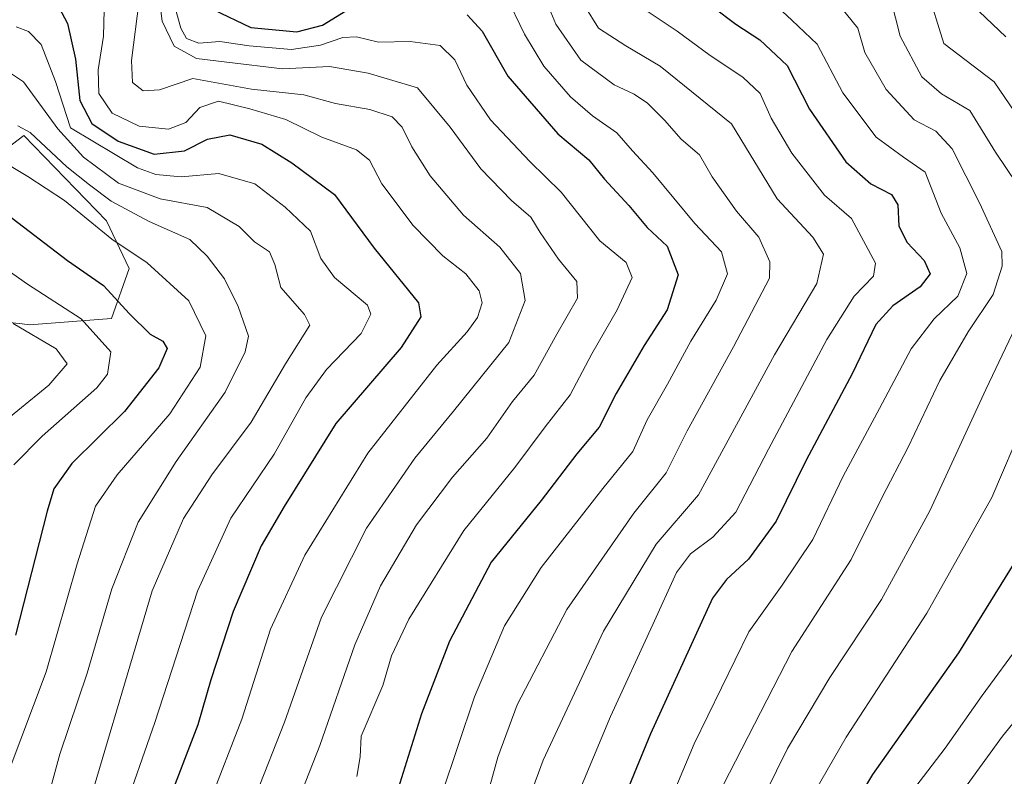
# Model space of a CAD drawing. Units: metres. Extents: x 552935 to 556379, y 4719381 to 4721721.
# Drawn here: x 553221 to 553397, y 4719784 to 4719919 of the extents above; entities that cross this region are included whole.
import ezdxf

# ---------------------------------------------------------------- set-up
doc = ezdxf.new("R2010")
doc.units = ezdxf.units.M
doc.header["$MEASUREMENT"] = 0
for name, color, linetype, lineweight in [('Arbolado forestal CxS', 92, 'Continuous', 0), ('Curva de nivel maestra', 36, 'Continuous', 30), ('Curva de nivel normal', 36, 'Continuous', 0), ('Matorral CxS', 135, 'Continuous', 0)]:
    doc.layers.add(name, color=color, linetype=linetype, lineweight=lineweight)

# ---------------------------------------------------------------- blocks, each defined once
blk = doc.blocks.new('*U150')
at = {"layer": 'Arbolado forestal CxS', "color": 92, "linetype": 'Continuous', "lineweight": 0}
blk.add_polyline3d([(553216.6, 4719894.46, 1103.94), (553221.96, 4719898.48, 1108.2), (553236.7, 4719883.29, 1106.74), (553240.73, 4719874.8, 1103.29), (553237.6, 4719865.86, 1097.83), (553222.99, 4719864.77, 1090.01), (553221.66, 4719864.92, 1089.65), (553208.7, 4719866.3, 1087.45)], dxfattribs=at)
blk = doc.blocks.new('*U176')
at = {"layer": 'Curva de nivel normal', "color": 36, "linetype": 'Continuous', "lineweight": 0}
blk.add_polyline3d([(553313.18, 4719926.9, 1160), (553316.72, 4719918.29, 1160), (553321.18, 4719911.86, 1160), (553327.12, 4719907.47, 1160), (553330.7, 4719905.84, 1160), (553333.06, 4719904.25, 1160), (553336.08, 4719901.18, 1160), (553339.04, 4719897.8, 1160), (553342.31, 4719895, 1160), (553344.57, 4719891.11, 1160), (553348.93, 4719884.98, 1160), (553352.88, 4719880.39, 1160), (553354.89, 4719876, 1160), (553354.8, 4719873.06, 1160), (553348.38, 4719860.84, 1160), (553340.11, 4719845.89, 1160), (553336.39, 4719838.39, 1160), (553330.62, 4719831.23, 1160), (553318.7, 4719814.06, 1160), (553309.87, 4719797.08, 1160), (553306.41, 4719787.74, 1160), (553304.06, 4719779.18, 1160)], dxfattribs=at)
blk = doc.blocks.new('*U183')
at = {"layer": 'Curva de nivel normal', "color": 36, "linetype": 'Continuous', "lineweight": 0}
blk.add_polyline3d([(553220.6, 4719917.81, 1120), (553222.79, 4719916.99, 1120), (553225.03, 4719914.68, 1120), (553227.61, 4719908.07, 1120), (553230.29, 4719899.82, 1120), (553242.23, 4719892.72, 1120), (553245.49, 4719891.53, 1120), (553250.02, 4719891.1, 1120), (553256.73, 4719891.7, 1120), (553263.11, 4719889.85, 1120), (553268.51, 4719885.71, 1120), (553273.03, 4719881.46, 1120), (553274.9, 4719876.56, 1120), (553277.34, 4719873.2, 1120), (553283.18, 4719868.26, 1120), (553283.8, 4719866.66, 1120), (553282.07, 4719863.21, 1120), (553275.88, 4719856.81, 1120), (553272.21, 4719851.77, 1120), (553266.58, 4719841.73, 1120), (553258.85, 4719830.3, 1120), (553252.88, 4719817.35, 1120), (553245.28, 4719793.94, 1120), (553239.41, 4719777.09, 1120)], dxfattribs=at)
blk = doc.blocks.new('*U197')
at = {"layer": 'Curva de nivel normal', "color": 36, "linetype": 'Continuous', "lineweight": 0}
blk.add_polyline3d([(553321.9, 4719921.49, 1165), (553324.35, 4719917.56, 1165), (553329.22, 4719914.41, 1165), (553335.31, 4719910.83, 1165), (553348.06, 4719900.56, 1165), (553356.17, 4719887.2, 1165), (553362.5, 4719880.34, 1165), (553364.44, 4719877.36, 1165), (553363.23, 4719872.13, 1165), (553355.67, 4719859.4, 1165), (553342.14, 4719834.5, 1165), (553334.61, 4719825.7, 1165), (553325.21, 4719810.22, 1165), (553314.48, 4719787.24, 1165), (553306.28, 4719765.03, 1165)], dxfattribs=at)
blk = doc.blocks.new('*U198')
at = {"layer": 'Curva de nivel normal', "color": 36, "linetype": 'Continuous', "lineweight": 0}
blk.add_polyline3d([(553367.53, 4719921.32, 1185), (553370.54, 4719917.59, 1185), (553371.77, 4719913.25, 1185), (553375.58, 4719906.65, 1185), (553380.56, 4719901.24, 1185), (553384.45, 4719899.26, 1185), (553387.32, 4719896.07, 1185), (553392.24, 4719886.5, 1185), (553396.2, 4719877.83, 1185), (553396.27, 4719875.18, 1185), (553394.63, 4719870.16, 1185), (553390.18, 4719863.5, 1185), (553385.16, 4719854.83, 1185), (553379.5, 4719842.95, 1185), (553374.83, 4719833.96, 1185), (553369.33, 4719822.96, 1185), (553358.77, 4719806.57, 1185), (553346.55, 4719782.76, 1185)], dxfattribs=at)
blk = doc.blocks.new('*U200')
at = {"layer": 'Curva de nivel normal', "color": 36, "linetype": 'Continuous', "lineweight": 0}
blk.add_polyline3d([(553220.19, 4719839.83, 1095), (553225.21, 4719844.92, 1095), (553234.95, 4719853.52, 1095), (553236.86, 4719855.94, 1095), (553237.45, 4719859.92, 1095), (553232.16, 4719865.82, 1095), (553222.65, 4719871.98, 1095), (553213.32, 4719878.54, 1095)], dxfattribs=at)
blk = doc.blocks.new('*U205')
at = {"layer": 'Curva de nivel normal', "color": 36, "linetype": 'Continuous', "lineweight": 0}
blk.add_polyline3d([(553218.72, 4719910.18, 1115), (553221.89, 4719908.04, 1115), (553228.04, 4719899.67, 1115), (553232.6, 4719894.61, 1115), (553238.86, 4719889.99, 1115), (553246.26, 4719887.21, 1115), (553254.65, 4719885.66, 1115), (553260.34, 4719882.26, 1115), (553263.07, 4719879.53, 1115), (553265.71, 4719877.75, 1115), (553266.67, 4719875.47, 1115), (553267.74, 4719871.42, 1115), (553271.94, 4719866.62, 1115), (553272.92, 4719864.71, 1115), (553268.58, 4719857.8, 1115), (553262.49, 4719847.42, 1115), (553255.49, 4719838.06, 1115), (553250.44, 4719830.28, 1115), (553244.86, 4719817.38, 1115), (553231.02, 4719770.76, 1115)], dxfattribs=at)
blk = doc.blocks.new('*U210')
at = {"layer": 'Curva de nivel normal', "color": 36, "linetype": 'Continuous', "lineweight": 0}
for points in [[(553376.4, 4719922.75, 1190), (553378.07, 4719916.17, 1190), (553381.92, 4719908.93, 1190), (553385.46, 4719905.9, 1190), (553390.52, 4719902.91, 1190), (553395.08, 4719895.51, 1190), (553400.82, 4719886.94, 1190)], [(553400.96, 4719869.2, 1190), (553393.35, 4719853.26, 1190), (553383.37, 4719831.65, 1190), (553374.74, 4719815.83, 1190), (553365.57, 4719801.93, 1190), (553357.99, 4719789.29, 1190), (553352.06, 4719777.27, 1190)]]:
    blk.add_polyline3d(points, dxfattribs=at)
blk = doc.blocks.new('*U211')
at = {"layer": 'Curva de nivel normal', "color": 36, "linetype": 'Continuous', "lineweight": 0}
blk.add_polyline3d([(553355.52, 4719922.01, 1180), (553358.77, 4719919, 1180), (553363.3, 4719914.71, 1180), (553367.85, 4719906.05, 1180), (553373.81, 4719898.15, 1180), (553378.7, 4719894.6, 1180), (553382.51, 4719891.95, 1180), (553385.37, 4719884.65, 1180), (553388.69, 4719878.46, 1180), (553389.95, 4719873.89, 1180), (553388.34, 4719869.83, 1180), (553384.14, 4719865.83, 1180), (553380.04, 4719860.5, 1180), (553374.4, 4719849.83, 1180), (553367.94, 4719837.83, 1180), (553362.5, 4719826.5, 1180), (553357.05, 4719818.42, 1180), (553351.12, 4719810.11, 1180), (553341.38, 4719790.15, 1180), (553333.51, 4719771.35, 1180)], dxfattribs=at)
blk = doc.blocks.new('*U218')
at = {"layer": 'Curva de nivel normal', "color": 36, "linetype": 'Continuous', "lineweight": 0}
blk.add_polyline3d([(553248.95, 4719921.23, 1145), (553249.91, 4719917.58, 1145), (553250.96, 4719915.76, 1145), (553253.14, 4719914.94, 1145), (553256.91, 4719915.2, 1145), (553262.12, 4719914.41, 1145), (553269.68, 4719913.77, 1145), (553274.83, 4719914.53, 1145), (553278.77, 4719915.94, 1145), (553281.22, 4719916.03, 1145), (553285.15, 4719915.1, 1145), (553290.81, 4719915.22, 1145), (553296.14, 4719914.48, 1145), (553298.77, 4719911.95, 1145), (553300.91, 4719907.42, 1145), (553305.08, 4719901.28, 1145), (553312.09, 4719893.81, 1145), (553317.69, 4719888.37, 1145), (553324.57, 4719879.71, 1145), (553329.25, 4719875.88, 1145), (553330.31, 4719873.16, 1145), (553327.67, 4719867.44, 1145), (553323.14, 4719859.59, 1145), (553319.31, 4719852.3, 1145), (553314.84, 4719846.62, 1145), (553309.42, 4719839.36, 1145), (553300.38, 4719828.13, 1145), (553290.56, 4719812.33, 1145), (553287.48, 4719805.8, 1145), (553285.94, 4719800.51, 1145), (553282.05, 4719791.53, 1145), (553281.87, 4719787.85, 1145), (553281.3, 4719784.32, 1145)], dxfattribs=at)
blk = doc.blocks.new('*U221')
at = {"layer": 'Curva de nivel normal', "color": 36, "linetype": 'Continuous', "lineweight": 0}
blk.add_polyline3d([(553329.79, 4719922.8, 1170), (553338.37, 4719917.05, 1170), (553344.22, 4719912.7, 1170), (553350.04, 4719908.88, 1170), (553353.12, 4719905.92, 1170), (553355.13, 4719901.53, 1170), (553358.8, 4719895.32, 1170), (553364.6, 4719887.86, 1170), (553369.4, 4719883.67, 1170), (553373.68, 4719875.76, 1170), (553373.31, 4719873.4, 1170), (553369.88, 4719869.83, 1170), (553364.99, 4719862.16, 1170), (553354.6, 4719842.6, 1170), (553348.83, 4719831.42, 1170), (553344.72, 4719826.94, 1170), (553340.75, 4719824, 1170), (553338.21, 4719820.65, 1170), (553334.05, 4719811.41, 1170), (553326.47, 4719794.98, 1170), (553318.77, 4719776.52, 1170)], dxfattribs=at)
blk = doc.blocks.new('*U225')
at = {"layer": 'Curva de nivel normal', "color": 36, "linetype": 'Continuous', "lineweight": 0}
blk.add_polyline3d([(553220.08, 4719865.02, 1090), (553227.71, 4719860.5, 1090), (553229.68, 4719857.79, 1090), (553226.43, 4719854, 1090), (553215.32, 4719844.98, 1090)], dxfattribs=at)
blk = doc.blocks.new('*U228')
at = {"layer": 'Curva de nivel normal', "color": 36, "linetype": 'Continuous', "lineweight": 0}
blk.add_polyline3d([(553307.75, 4719923.59, 1155), (553311.16, 4719916.5, 1155), (553314.58, 4719910.84, 1155), (553319.35, 4719905.36, 1155), (553323.29, 4719901.97, 1155), (553327.6, 4719898.94, 1155), (553330.42, 4719895.71, 1155), (553334, 4719891.83, 1155), (553341.51, 4719882.82, 1155), (553346.24, 4719877.78, 1155), (553347.3, 4719873.84, 1155), (553345.3, 4719869.16, 1155), (553340.8, 4719861.83, 1155), (553336.64, 4719854.16, 1155), (553333.01, 4719847.83, 1155), (553330.46, 4719842.19, 1155), (553325.11, 4719835.6, 1155), (553314.15, 4719821.53, 1155), (553307.59, 4719811.17, 1155), (553302.26, 4719798.51, 1155), (553296.41, 4719781.18, 1155)], dxfattribs=at)
blk = doc.blocks.new('*U242')
at = {"layer": 'Curva de nivel maestra', "color": 36, "linetype": 'Continuous', "lineweight": 30}
for points in [[(553255.71, 4719920.9, 1150), (553262.4, 4719917.73, 1150), (553270.61, 4719916.94, 1150), (553275.15, 4719918.14, 1150), (553280.11, 4719921.14, 1150)], [(553300.94, 4719919.93, 1150), (553303.59, 4719917.05, 1150), (553308.18, 4719909.04, 1150), (553317.09, 4719898.76, 1150), (553322.62, 4719894.16, 1150), (553325.44, 4719890.68, 1150), (553329.74, 4719886.03, 1150), (553332.99, 4719882.06, 1150), (553336.56, 4719878.75, 1150), (553338.54, 4719873.63, 1150), (553336.58, 4719867.44, 1150), (553332.48, 4719861.07, 1150), (553327.48, 4719852.5, 1150), (553324.48, 4719846.56, 1150), (553320.48, 4719841.76, 1150), (553314.14, 4719833.47, 1150), (553305.23, 4719822.48, 1150), (553297.79, 4719808.42, 1150), (553292.84, 4719795.51, 1150), (553288.67, 4719782.17, 1150)]]:
    blk.add_polyline3d(points, dxfattribs=at)
blk = doc.blocks.new('*U243')
at = {"layer": 'Curva de nivel maestra', "color": 36, "linetype": 'Continuous', "lineweight": 30}
blk.add_polyline3d([(553344.69, 4719921.38, 1175), (553348.8, 4719918.29, 1175), (553353.1, 4719915.5, 1175), (553357.96, 4719910.94, 1175), (553361.95, 4719903.17, 1175), (553368.43, 4719893.77, 1175), (553372.86, 4719889.89, 1175), (553376.54, 4719887.98, 1175), (553377.66, 4719886.14, 1175), (553377.87, 4719882.3, 1175), (553379.3, 4719879.42, 1175), (553382.37, 4719876.22, 1175), (553383.4, 4719873.85, 1175), (553381.64, 4719871.5, 1175), (553376.77, 4719868.16, 1175), (553373.74, 4719864.82, 1175), (553369.55, 4719856.04, 1175), (553361.31, 4719840.67, 1175), (553355.98, 4719829.78, 1175), (553351.04, 4719823.05, 1175), (553347.13, 4719819.41, 1175), (553344.66, 4719816.1, 1175), (553333.58, 4719791.95, 1175), (553321.33, 4719762.08, 1175)], dxfattribs=at)

msp = doc.modelspace()

# ---------------------------------------------------------------- linework, layer by layer
at = {"layer": 'Arbolado forestal CxS', "color": 92, "linetype": 'Continuous', "lineweight": 0}
msp.add_polyline3d([(553216.6, 4719894.46, 1103.94), (553221.96, 4719898.48, 1108.2), (553236.7, 4719883.29, 1106.74), (553240.73, 4719874.8, 1103.29), (553237.6, 4719865.86, 1097.83), (553222.99, 4719864.77, 1090.01), (553221.66, 4719864.92, 1089.65), (553208.7, 4719866.3, 1087.45)], dxfattribs=at)
at = {"layer": 'Curva de nivel maestra', "color": 36, "linetype": 'Continuous', "lineweight": 30}
for points in [[(553226.65, 4719924.3, 1125), (553229.77, 4719918.42, 1125), (553231.2, 4719912.05, 1125), (553231.95, 4719904.71, 1125), (553234.06, 4719900.58, 1125), (553238.8, 4719897.46, 1125), (553245.19, 4719895.13, 1125), (553250.6, 4719895.73, 1125), (553254.7, 4719897.81, 1125), (553258.66, 4719898.6, 1125), (553264.38, 4719896.95, 1125), (553269.73, 4719893.63, 1125), (553277.32, 4719887.98, 1125), (553284.38, 4719878.38, 1125), (553292.29, 4719868.66, 1125), (553292.7, 4719866.15, 1125), (553289.16, 4719860.74, 1125), (553277.53, 4719847.16, 1125), (553268.35, 4719832.38, 1125), (553264.23, 4719825.41, 1125), (553259.26, 4719813.73, 1125), (553255.3, 4719801.51, 1125), (553252.94, 4719793.51, 1125), (553247.44, 4719779.18, 1125)], [(553392.17, 4719920.55, 1200), (553396.88, 4719916.05, 1200)], [(553218.87, 4719884.54, 1100), (553229.72, 4719876.22, 1100), (553236.16, 4719871.76, 1100), (553240.82, 4719866.72, 1100), (553244.5, 4719863.1, 1100), (553246.72, 4719861.85, 1100), (553247.5, 4719860.53, 1100), (553246.01, 4719857.07, 1100), (553239.92, 4719849.32, 1100), (553230.51, 4719840.07, 1100), (553227.34, 4719835.57, 1100), (553226.12, 4719831.6, 1100), (553220.48, 4719809.5, 1100)], [(553402.48, 4719828.97, 1200), (553388.46, 4719806.37, 1200), (553373.13, 4719784.7, 1200), (553365.9, 4719772.56, 1200)]]:
    msp.add_polyline3d(points, dxfattribs=at)
at = {"layer": 'Curva de nivel normal', "color": 36, "linetype": 'Continuous', "lineweight": 0}
for points in [[(553382.84, 4719924.65, 1195), (553385.86, 4719914.88, 1195), (553394.83, 4719908.03, 1195), (553398.51, 4719902.62, 1195)], [(553255.05, 4719779.69, 1130), (553260.78, 4719794.51, 1130), (553265.94, 4719810.54, 1130), (553272.01, 4719823.74, 1130), (553283.23, 4719841.91, 1130), (553295.57, 4719857.59, 1130), (553300.97, 4719863.51, 1130), (553302.79, 4719866.04, 1130), (553303.63, 4719868.65, 1130), (553303.11, 4719870.8, 1130), (553300.69, 4719873.85, 1130), (553296.62, 4719877.07, 1130), (553291.3, 4719882.45, 1130), (553285.72, 4719889.87, 1130), (553283.53, 4719894.1, 1130), (553281.26, 4719895.94, 1130), (553275.05, 4719898.16, 1130), (553268.63, 4719901.3, 1130), (553262.21, 4719903.21, 1130), (553256.66, 4719904.59, 1130), (553253.32, 4719903.48, 1130), (553250.81, 4719900.8, 1130), (553247.76, 4719899.59, 1130), (553242.54, 4719900.14, 1130), (553237.72, 4719902.44, 1130), (553235.31, 4719905.94, 1130), (553235.23, 4719910.16, 1130), (553236.18, 4719916.15, 1130), (553236.36, 4719923.15, 1130)], [(553242.54, 4719922.52, 1135), (553241.14, 4719911.82, 1135), (553241.31, 4719907.88, 1135), (553243.25, 4719906.41, 1135), (553246.14, 4719906.58, 1135), (553252.06, 4719908.62, 1135), (553262.51, 4719906.72, 1135), (553271.84, 4719905.74, 1135), (553277.47, 4719904.18, 1135), (553283.61, 4719903.08, 1135), (553287.57, 4719901.8, 1135), (553289.36, 4719899.97, 1135), (553291.07, 4719896.43, 1135), (553294.37, 4719891.28, 1135), (553300.28, 4719884.26, 1135), (553306.76, 4719878.57, 1135), (553310.43, 4719873.92, 1135), (553311.27, 4719869.06, 1135), (553308.34, 4719861.62, 1135), (553298.52, 4719849.37, 1135), (553291.61, 4719841.01, 1135), (553283.01, 4719828.54, 1135), (553275.02, 4719812.68, 1135), (553268.38, 4719794, 1135), (553263.35, 4719781.2, 1135)], [(553246.2, 4719922.07, 1140), (553246.63, 4719918.83, 1140), (553248.73, 4719914.4, 1140), (553252.74, 4719912.17, 1140), (553258.13, 4719911.55, 1140), (553268.06, 4719910.34, 1140), (553276.42, 4719910.76, 1140), (553283.34, 4719909.59, 1140), (553292.1, 4719906.96, 1140), (553297.89, 4719899.95, 1140), (553303.37, 4719892.56, 1140), (553308.85, 4719886.88, 1140), (553312.28, 4719883.91, 1140), (553313.94, 4719881.22, 1140), (553317.19, 4719876.44, 1140), (553320.46, 4719872.48, 1140), (553320.58, 4719869.51, 1140), (553316.91, 4719863.08, 1140), (553312.86, 4719855.8, 1140), (553309, 4719851.12, 1140), (553304.44, 4719844.58, 1140), (553298.35, 4719837.6, 1140), (553291.94, 4719829.11, 1140), (553285.48, 4719818.26, 1140), (553280.93, 4719807.78, 1140), (553274.68, 4719789.84, 1140), (553267.62, 4719771.85, 1140)], [(553220.9, 4719900.22, 1110), (553223.08, 4719899.01, 1110), (553229.62, 4719892.88, 1110), (553233.67, 4719889.68, 1110), (553237.52, 4719886.78, 1110), (553244.32, 4719883.18, 1110), (553251.57, 4719879.92, 1110), (553254.62, 4719876.96, 1110), (553257.74, 4719872.92, 1110), (553260.13, 4719868.04, 1110), (553262, 4719862.73, 1110), (553261.4, 4719859.95, 1110), (553257.85, 4719852.76, 1110), (553249.12, 4719840.4, 1110), (553242.33, 4719829.63, 1110), (553237.62, 4719817.77, 1110), (553233.25, 4719802.75, 1110), (553228.39, 4719788.3, 1110), (553225.23, 4719776.76, 1110)], [(553217.38, 4719894.31, 1105), (553222.7, 4719891.19, 1105), (553229.21, 4719886.87, 1105), (553237.66, 4719880.03, 1105), (553243.96, 4719875.81, 1105), (553251.36, 4719869, 1105), (553254.42, 4719862.82, 1105), (553253.39, 4719857.24, 1105), (553247.99, 4719848.91, 1105), (553238.58, 4719838.04, 1105), (553234.74, 4719832.47, 1105), (553231.48, 4719822.2, 1105), (553225.93, 4719802.94, 1105), (553219.19, 4719784.95, 1105)], [(553400.31, 4719847.78, 1195), (553394.42, 4719833.99, 1195), (553382.82, 4719813.38, 1195), (553368.48, 4719791.35, 1195), (553359.68, 4719776.07, 1195)], [(553399.74, 4719808.39, 1205), (553392.69, 4719798.74, 1205), (553386.1, 4719789.36, 1205), (553377.79, 4719778.48, 1205)], [(553383.71, 4719774.18, 1210), (553396.33, 4719791.51, 1210), (553405.8, 4719803.17, 1210)]]:
    msp.add_polyline3d(points, dxfattribs=at)
at = {"layer": 'Matorral CxS', "color": 135, "linetype": 'Continuous', "lineweight": 0}
for points in [[(553208.7, 4719866.3, 1087.45), (553221.66, 4719864.92, 1089.65), (553222.99, 4719864.77, 1090.01), (553237.6, 4719865.86, 1097.83), (553240.73, 4719874.8, 1103.29), (553236.7, 4719883.29, 1106.74), (553221.96, 4719898.48, 1108.2), (553216.6, 4719894.46, 1103.94)], [(553216.6, 4719894.46, 1103.94), (553221.96, 4719898.48, 1108.2), (553236.7, 4719883.29, 1106.74), (553240.73, 4719874.8, 1103.29), (553237.6, 4719865.86, 1097.83), (553222.99, 4719864.77, 1090.01), (553221.66, 4719864.92, 1089.65), (553208.7, 4719866.3, 1087.45)]]:
    msp.add_polyline3d(points, dxfattribs=at)

# ---------------------------------------------------------------- block references
at = {"layer": 'Arbolado forestal CxS', "color": 92, "linetype": 'Continuous', "lineweight": 0}
msp.add_blockref('*U150', (0, 0), dxfattribs=at)
at = {"layer": 'Curva de nivel maestra', "color": 36, "linetype": 'Continuous', "lineweight": 30}
for name in ['*U243', '*U242']:
    msp.add_blockref(name, (0, 0), dxfattribs=at)
at = {"layer": 'Curva de nivel normal', "color": 36, "linetype": 'Continuous', "lineweight": 0}
for name in ['*U200', '*U225', '*U183', '*U205', '*U211', '*U221', '*U197', '*U176', '*U228', '*U218', '*U210', '*U198']:
    msp.add_blockref(name, (0, 0), dxfattribs=at)

doc.saveas('drawing.dxf')
